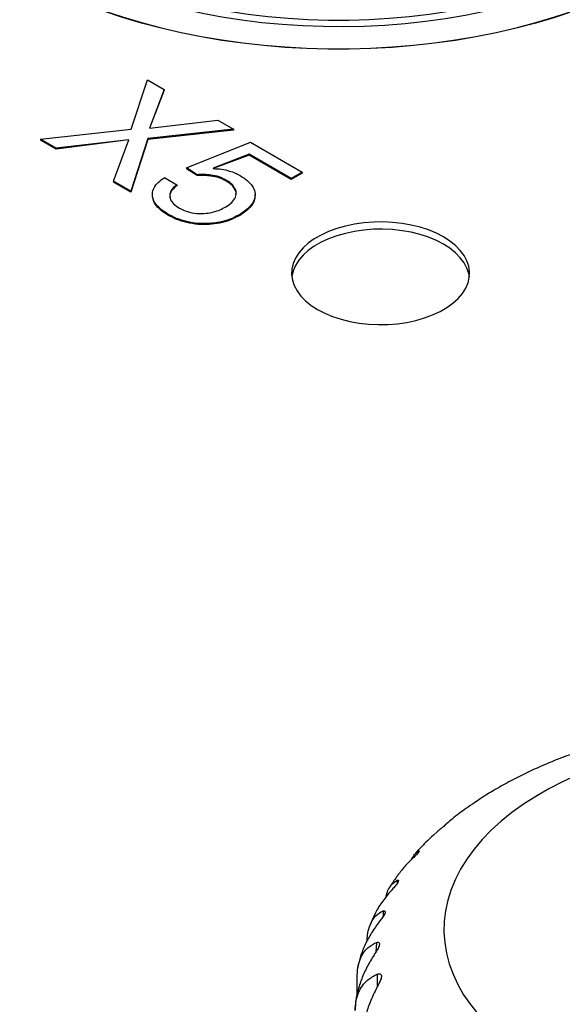
# Model space of a CAD drawing. Units: millimetres. Extents: x 17 to 410, y 7 to 290.
# Drawn here: x 344 to 349, y 157 to 165 of the extents above; entities that cross this region are included whole.
import ezdxf

# ---------------------------------------------------------------- set-up
doc = ezdxf.new("R2010")
doc.units = ezdxf.units.MM
doc.linetypes.add('SLD-Solid', pattern=[0])

msp = doc.modelspace()

# ---------------------------------------------------------------- linework, layer by layer
at = {"color": 7, "linetype": 'SLD-Solid', "lineweight": 25}
for p, q in [((345.1421, 164.077), (345.2804, 164.4931)), ((345.2804, 164.4931), (345.4217, 164.4115)), ((345.4217, 164.4115), (345.2969, 164.0847)), ((345.4217, 164.4034), (345.2969, 164.0847)), ((345.4217, 164.4115), (345.4217, 164.4034)), ((345.2969, 164.0847), (345.873, 164.151)), ((345.873, 164.151), (346.0042, 164.0752)), ((344.3791, 163.9929), (345.1421, 164.077)), ((346.0042, 164.0752), (345.2821, 163.9961)), ((346.0042, 164.0671), (345.2821, 163.9879)), ((346.0042, 164.0752), (346.0042, 164.0671)), ((344.5118, 163.9163), (344.3791, 163.9929)), ((344.3791, 163.9929), (344.3791, 163.9847)), ((344.5118, 163.9081), (344.3791, 163.9847)), ((345.1223, 163.9854), (344.5118, 163.9081)), ((345.1223, 163.9854), (344.5118, 163.9163)), ((344.9952, 163.6372), (345.1223, 163.9854)), ((345.2821, 163.9961), (345.139, 163.5542)), ((345.2821, 163.9879), (345.139, 163.546)), ((345.2821, 163.9961), (345.2821, 163.9879)), ((345.6093, 163.7491), (346.1481, 163.9657)), ((346.1481, 163.9657), (346.5836, 163.7143)), ((344.5118, 163.9163), (344.5118, 163.9081)), ((346.1372, 163.866), (345.8349, 163.746)), ((346.1372, 163.8578), (345.8349, 163.7431)), ((346.4917, 163.6613), (346.1372, 163.866)), ((346.1372, 163.866), (346.1372, 163.8578)), ((346.4917, 163.6531), (346.1372, 163.8578)), ((345.6975, 163.6923), (345.6093, 163.7491)), ((345.6093, 163.7491), (345.6093, 163.7409)), ((345.6975, 163.6842), (345.6093, 163.7409)), ((345.6975, 163.6923), (345.6975, 163.6842)), ((345.8349, 163.746), (345.8349, 163.7431)), ((346.5836, 163.7143), (346.4917, 163.6613)), ((346.5836, 163.7061), (346.4917, 163.6531)), ((346.5836, 163.7143), (346.5836, 163.7061)), ((345.139, 163.5542), (344.9952, 163.6372)), ((344.9952, 163.6372), (344.9952, 163.6291)), ((345.139, 163.546), (344.9952, 163.6291)), ((345.4249, 163.6675), (345.5282, 163.6078)), ((345.5282, 163.6078), (345.5282, 163.5997)), ((345.9416, 163.6475), (345.9416, 163.6393)), ((346.4917, 163.6613), (346.4917, 163.6531)), ((345.139, 163.5542), (345.139, 163.546)), ((345.322, 163.5166), (345.322, 163.5166)), ((346.1865, 163.5153), (346.1865, 163.5255)), ((345.4515, 163.3606), (345.4515, 163.3524)), ((346.0462, 163.3502), (346.0462, 163.342)), ((347.7966, 158.2188), (347.7994, 158.222)), ((347.7226, 158.1545), (347.6862, 158.121)), ((347.5637, 157.9913), (347.569, 157.9915)), ((347.1813, 157.4273), (347.1569, 157.369)), ((347.0566, 157.0249), (347.0535, 157.0092)), ((347.0464, 156.779), (347.0464, 156.9281))]:
    msp.add_line(p, q, dxfattribs=at)
at = {"color": 8, "linetype": 'SLD-Solid', "lineweight": 25}
for p, q in [((347.5637, 157.9913), (347.5637, 157.9913)), ((347.3847, 157.7442), (347.3847, 157.7183)), ((347.2656, 157.4854), (347.2656, 157.4385)), ((347.2086, 157.2196), (347.2038, 157.1388)), ((347.2149, 156.9517), (347.2149, 156.8426))]:
    msp.add_line(p, q, dxfattribs=at)
at = {"color": 7, "linetype": 'SLD-Solid', "lineweight": 25, "flags": 128}
for points in [[(344.2035, 165.3964), (344.3344, 165.3243), (344.4711, 165.256), (344.6133, 165.1914), (344.7606, 165.1309), (344.9128, 165.0744), (345.0694, 165.0222), (345.2302, 164.9744), (345.3947, 164.931), (345.5626, 164.8922), (345.7335, 164.858), (345.907, 164.8286), (346.0828, 164.804), (346.2604, 164.7843), (346.4394, 164.7694), (346.6195, 164.7595), (346.8001, 164.7545), (346.981, 164.7545), (347.1616, 164.7595), (347.3417, 164.7694), (347.5207, 164.7843), (347.6983, 164.804), (347.8741, 164.8286), (348.0476, 164.858), (348.2185, 164.8922), (348.3864, 164.931), (348.5509, 164.9744), (348.7117, 165.0222), (348.8683, 165.0744), (349.0205, 165.1309), (349.1678, 165.1914), (349.31, 165.256), (349.4467, 165.3243), (349.5776, 165.3964), (349.7024, 165.472), (349.8208, 165.5509), (349.9326, 165.6329), (350.0375, 165.718), (350.1353, 165.8058), (350.2257, 165.8962), (350.3086, 165.9891), (350.3837, 166.084), (350.451, 166.181), (350.5101, 166.2796), (350.5611, 166.3798), (350.6037, 166.4813), (350.6379, 166.5838), (350.6637, 166.6871), (350.6809, 166.7911), (350.6895, 166.8954), (350.6895, 166.9998), (350.6809, 167.1041), (350.6637, 167.208), (350.6379, 167.3114), (350.6037, 167.4139), (350.5611, 167.5153), (350.5101, 167.6155), (350.4569, 167.7049)], [(344.4334, 165.5291), (344.5589, 165.4601), (344.6902, 165.3949), (344.827, 165.3335), (344.969, 165.2761), (345.1157, 165.2229), (345.2668, 165.174), (345.422, 165.1295), (345.5808, 165.0895), (345.7428, 165.0541), (345.9078, 165.0234), (346.0751, 164.9975), (346.2445, 164.9765), (346.4155, 164.9603), (346.5877, 164.9491), (346.7606, 164.9429), (346.9339, 164.9417), (347.107, 164.9454), (347.2796, 164.9541), (347.4513, 164.9678), (347.6215, 164.9864), (347.79, 165.0099), (347.9561, 165.0381), (348.1197, 165.0712), (348.2802, 165.1089), (348.4372, 165.1512), (348.5904, 165.1979), (348.7394, 165.249), (348.8837, 165.3043), (349.0231, 165.3637), (349.1573, 165.427), (349.2857, 165.4941), (349.4082, 165.5649), (349.5245, 165.639), (349.6342, 165.7165), (349.7371, 165.7969), (349.8329, 165.8803), (349.9214, 165.9663), (350.0024, 166.0547), (350.0756, 166.1454), (350.1409, 166.238), (350.1981, 166.3324), (350.2471, 166.4284), (350.2878, 166.5256), (350.32, 166.6239), (350.3437, 166.723), (350.3588, 166.8226), (350.3653, 166.9226), (350.3631, 167.0226), (350.3523, 167.1224), (350.3329, 167.2218), (350.3154, 167.2871)], [(344.5041, 165.5658), (344.628, 165.4978), (344.7577, 165.4335), (344.893, 165.3731), (345.0333, 165.3167), (345.1784, 165.2645), (345.3279, 165.2166), (345.4815, 165.1731), (345.6386, 165.1342), (345.799, 165.0999), (345.9621, 165.0703), (346.1276, 165.0456), (346.2951, 165.0257), (346.4642, 165.0108), (346.6343, 165.0008), (346.8051, 164.9958), (346.9761, 164.9958), (347.1468, 165.0008), (347.3169, 165.0108), (347.486, 165.0257), (347.6535, 165.0456), (347.819, 165.0703), (347.9822, 165.0999), (348.1425, 165.1342), (348.2996, 165.1731), (348.4532, 165.2166), (348.6027, 165.2645), (348.7478, 165.3167), (348.8881, 165.3731), (349.0234, 165.4335), (349.1531, 165.4978), (349.277, 165.5658), (349.3948, 165.6373), (349.5062, 165.7122), (349.6109, 165.7903), (349.7086, 165.8713), (349.799, 165.9551), (349.882, 166.0414), (349.9573, 166.13), (350.0248, 166.2208), (350.0841, 166.3133), (350.1353, 166.4075), (350.1782, 166.5031), (350.2126, 166.5998), (350.2385, 166.6973), (350.2558, 166.7955), (350.2645, 166.8941), (350.2645, 166.9928), (350.2578, 167.0759)], [(350.6906, 166.9435), (350.6895, 166.8913), (350.6809, 166.787), (350.6637, 166.6831), (350.6379, 166.5797), (350.6037, 166.4772), (350.5611, 166.3757), (350.5101, 166.2755), (350.451, 166.1769), (350.3837, 166.0799), (350.3086, 165.985), (350.2257, 165.8922), (350.1353, 165.8017), (350.0375, 165.7139), (349.9326, 165.6289), (349.8208, 165.5468), (349.7024, 165.4679), (349.5776, 165.3923), (349.4467, 165.3203), (349.31, 165.2519), (349.1678, 165.1873), (349.0205, 165.1268), (348.8683, 165.0703), (348.7117, 165.0181), (348.5509, 164.9703), (348.3864, 164.9269), (348.2185, 164.8881), (348.0476, 164.854), (347.8741, 164.8245), (347.6983, 164.7999), (347.5207, 164.7802), (347.3417, 164.7653), (347.1616, 164.7554), (346.981, 164.7504), (346.8001, 164.7504), (346.6195, 164.7554), (346.4394, 164.7653), (346.2604, 164.7802), (346.0828, 164.7999), (345.907, 164.8245), (345.7335, 164.854), (345.5626, 164.8881), (345.3947, 164.9269), (345.2302, 164.9703), (345.0694, 165.0181), (344.9128, 165.0703), (344.7606, 165.1268), (344.6133, 165.1873), (344.4711, 165.2519), (344.3344, 165.3203), (344.2035, 165.3923)], [(346.7138, 162.5553), (346.7742, 162.524), (346.8402, 162.4966), (346.9109, 162.4736), (346.9855, 162.455), (347.0631, 162.4413), (347.1429, 162.4324), (347.2238, 162.4286), (347.305, 162.4299), (347.3854, 162.4362), (347.4642, 162.4476), (347.5405, 162.4637), (347.6132, 162.4846), (347.6817, 162.5098), (347.7449, 162.5392), (347.8024, 162.5723), (347.8532, 162.6089), (347.897, 162.6484), (347.9331, 162.6904), (347.9611, 162.7344), (347.9807, 162.7799), (347.9916, 162.8263), (347.9938, 162.8732), (347.9872, 162.9199), (347.9719, 162.9659), (347.9481, 163.0108), (347.916, 163.0538), (347.876, 163.0946), (347.8287, 163.1327), (347.7744, 163.1676), (347.714, 163.1989), (347.648, 163.2263), (347.5773, 163.2493), (347.5027, 163.2679), (347.4251, 163.2816), (347.3454, 163.2905), (347.2644, 163.2943), (347.1832, 163.293), (347.1028, 163.2867), (347.024, 163.2753), (346.9477, 163.2592), (346.875, 163.2383), (346.8066, 163.2131), (346.7433, 163.1837), (346.6858, 163.1506), (346.635, 163.114), (346.5912, 163.0745), (346.5551, 163.0325), (346.5271, 162.9885), (346.5075, 162.943), (346.4966, 162.8966), (346.4944, 162.8497), (346.501, 162.803), (346.5163, 162.757), (346.5401, 162.7121), (346.5722, 162.6691), (346.6122, 162.6283), (346.6595, 162.5902), (346.7138, 162.5553)], [(347.9922, 162.8308), (347.9872, 162.8587), (347.9719, 162.9047), (347.9481, 162.9495), (347.916, 162.9926), (347.876, 163.0334), (347.8287, 163.0715), (347.7744, 163.1064), (347.714, 163.1377), (347.648, 163.165), (347.5773, 163.1881), (347.5027, 163.2066), (347.4251, 163.2204), (347.3454, 163.2292), (347.2644, 163.233), (347.1832, 163.2317), (347.1028, 163.2254), (347.024, 163.2141), (346.9477, 163.1979), (346.875, 163.1771), (346.8066, 163.1519), (346.7433, 163.1225), (346.6858, 163.0893), (346.635, 163.0528), (346.5912, 163.0133), (346.5551, 162.9713), (346.5271, 162.9273), (346.5075, 162.8818), (346.4966, 162.8353), (346.496, 162.8308)], [(348.6053, 156.1776), (348.7184, 156.1158), (348.8372, 156.0577), (348.9613, 156.0035), (349.0905, 155.9533), (349.2242, 155.9073), (349.3621, 155.8656), (349.5038, 155.8284), (349.6489, 155.7957), (349.7968, 155.7677), (349.9472, 155.7445), (350.0995, 155.726), (350.2534, 155.7124), (350.4084, 155.7038), (350.5639, 155.7001), (350.7196, 155.7013), (350.8749, 155.7075), (351.0294, 155.7186), (351.1826, 155.7346), (351.334, 155.7555), (351.4832, 155.7811), (351.6298, 155.8115), (351.7732, 155.8465), (351.9131, 155.8859), (352.0489, 155.9298), (352.1804, 155.9779), (352.3071, 156.0301), (352.4287, 156.0863), (352.5446, 156.1462), (352.6547, 156.2098), (352.7586, 156.2768), (352.8559, 156.3469), (352.9463, 156.4201), (353.0297, 156.496), (353.1057, 156.5744), (353.174, 156.6551), (353.2346, 156.7379), (353.2872, 156.8225), (353.3316, 156.9087), (353.3677, 156.9961), (353.3955, 157.0845), (353.4147, 157.1737), (353.4255, 157.2634), (353.4276, 157.3532), (353.4212, 157.443), (353.4062, 157.5325), (353.3827, 157.6213), (353.3507, 157.7093), (353.3104, 157.7961), (353.2619, 157.8815), (353.2053, 157.9652), (353.1408, 158.047), (353.0686, 158.1266), (352.9889, 158.2038), (352.902, 158.2784), (352.8081, 158.3501), (352.7075, 158.4187), (352.6004, 158.4839), (352.4874, 158.5457), (352.3686, 158.6038), (352.2444, 158.658), (352.1153, 158.7082), (351.9815, 158.7542), (351.8436, 158.7959), (351.7019, 158.8331), (351.5569, 158.8658), (351.4089, 158.8938), (351.2586, 158.9171), (351.1062, 158.9355), (350.9523, 158.9491), (350.7973, 158.9577), (350.6418, 158.9614), (350.4861, 158.9602), (350.3308, 158.954), (350.1763, 158.9429), (350.0231, 158.9269), (349.8717, 158.906), (349.7225, 158.8804), (349.576, 158.85), (349.4325, 158.8151), (349.2927, 158.7756), (349.1568, 158.7317), (349.0253, 158.6836), (348.8986, 158.6314), (348.7771, 158.5752), (348.6611, 158.5153), (348.551, 158.4517), (348.4472, 158.3848), (348.3498, 158.3146), (348.2594, 158.2415), (348.176, 158.1656), (348.1001, 158.0871), (348.0317, 158.0064), (347.9711, 157.9236), (347.9185, 157.839), (347.8741, 157.7529), (347.838, 157.6654), (347.8103, 157.577), (347.791, 157.4878), (347.7803, 157.3982), (347.7781, 157.3083), (347.7846, 157.2185), (347.7996, 157.129), (347.8231, 157.0402), (347.855, 156.9522), (347.8953, 156.8654), (347.9438, 156.78), (348.0004, 156.6963), (348.0649, 156.6145), (348.1371, 156.5349), (348.2168, 156.4577), (348.3037, 156.3831), (348.3977, 156.3114), (348.4983, 156.2429), (348.6053, 156.1776)]]:
    msp.add_lwpolyline(points, dxfattribs=at)
at = {"color": 7, "linetype": 'SLD-Solid', "lineweight": 25}
for points, knots in [([(345.9416, 163.6475), (345.9229, 163.657), (345.8855, 163.676), (345.8191, 163.6892), (345.7559, 163.6943), (345.717, 163.693), (345.6975, 163.6923)], [0, 0, 0, 0, 0.279854, 0.55948, 0.779755, 1, 1, 1, 1]), ([(345.9416, 163.6393), (345.9229, 163.6488), (345.8855, 163.6678), (345.8191, 163.681), (345.7559, 163.6861), (345.717, 163.6848), (345.6975, 163.6842)], [0, 0, 0, 0, 0.279854, 0.55948, 0.779755, 1, 1, 1, 1]), ([(345.8349, 163.7431), (345.8588, 163.7425), (345.9064, 163.7415), (345.9672, 163.7251), (346.0192, 163.7069), (346.0467, 163.6923), (346.0604, 163.685)], [0, 0, 0, 0, 0.279559, 0.559493, 0.779764, 1, 1, 1, 1]), ([(346.0604, 163.685), (346.0809, 163.6719), (346.122, 163.6456), (346.1654, 163.5984), (346.1886, 163.5468), (346.1864, 163.4924), (346.1592, 163.4397), (346.1117, 163.3909), (346.0681, 163.3638), (346.0462, 163.3502)], [0, 0, 0, 0, 0.140067, 0.280081, 0.419949, 0.559872, 0.706498, 0.853184, 1, 1, 1, 1]), ([(345.4515, 163.3606), (345.4327, 163.3724), (345.3951, 163.3961), (345.3531, 163.4381), (345.3266, 163.4839), (345.3185, 163.533), (345.3327, 163.5823), (345.3675, 163.6293), (345.4058, 163.6547), (345.4249, 163.6675)], [0, 0, 0, 0, 0.140128, 0.28019, 0.420208, 0.560168, 0.706748, 0.85329, 1, 1, 1, 1]), ([(345.5282, 163.6078), (345.514, 163.5968), (345.4857, 163.5746), (345.4664, 163.5342), (345.4675, 163.4903), (345.495, 163.4459), (345.5321, 163.4215), (345.5506, 163.4093)], [0, 0, 0, 0, 0.186751, 0.373417, 0.560009, 0.779844, 1, 1, 1, 1]), ([(345.5282, 163.5997), (345.5143, 163.5886), (345.4864, 163.5665), (345.4678, 163.5334), (345.4697, 163.5135), (345.4703, 163.5073)], [0, 0, 0, 0, 0.4080273, 0.8158682, 1, 1, 1, 1]), ([(345.94, 163.4215), (345.9581, 163.4334), (345.9942, 163.4572), (346.0249, 163.5019), (346.0305, 163.5465), (346.0138, 163.5861), (345.9852, 163.6199), (345.9562, 163.6383), (345.9416, 163.6475)], [0, 0, 0, 0, 0.186687, 0.37325, 0.559671, 0.706348, 0.853129, 1, 1, 1, 1]), ([(346.0245, 163.527), (346.0254, 163.5318), (346.0285, 163.549), (346.0129, 163.578), (345.9854, 163.6117), (345.9562, 163.6301), (345.9416, 163.6393)], [0, 0, 0, 0, 0.114727, 0.409619, 0.704718, 1, 1, 1, 1]), ([(345.4515, 163.3524), (345.4326, 163.3642), (345.395, 163.3879), (345.3534, 163.4299), (345.3265, 163.4737), (345.3242, 163.5038), (345.322, 163.5166)], [0, 0, 0, 0, 0.258646, 0.51717, 0.775613, 1, 1, 1, 1]), ([(346.1865, 163.5153), (346.1839, 163.506), (346.185, 163.4772), (346.1584, 163.4315), (346.1119, 163.3827), (346.0681, 163.3556), (346.0462, 163.342)], [0, 0, 0, 0, 0.156761, 0.437681, 0.718715, 1, 1, 1, 1]), ([(346.0462, 163.3502), (346.0228, 163.3383), (345.9759, 163.3145), (345.8912, 163.2905), (345.7995, 163.2782), (345.7038, 163.2797), (345.6104, 163.2949), (345.5235, 163.3221), (345.4755, 163.3478), (345.4515, 163.3606)], [0, 0, 0, 0, 0.140031, 0.280031, 0.419947, 0.559839, 0.706516, 0.853196, 1, 1, 1, 1]), ([(346.0462, 163.342), (346.0228, 163.3301), (345.9759, 163.3063), (345.8912, 163.2823), (345.7995, 163.27), (345.7038, 163.2715), (345.6104, 163.2867), (345.5235, 163.314), (345.4755, 163.3396), (345.4515, 163.3524)], [0, 0, 0, 0, 0.140031, 0.280031, 0.419947, 0.559839, 0.706516, 0.853196, 1, 1, 1, 1]), ([(345.5506, 163.4093), (345.5715, 163.3991), (345.6132, 163.3786), (345.6926, 163.363), (345.7699, 163.3642), (345.837, 163.377), (345.893, 163.396), (345.9243, 163.413), (345.94, 163.4215)], [0, 0, 0, 0, 0.1865975, 0.3729574, 0.5592719, 0.7061154, 0.8530042, 1, 1, 1, 1]), ([(353.2691, 158.3296), (353.2504, 158.3426), (353.1944, 158.3845), (353.0945, 158.45), (352.9695, 158.5258), (352.8389, 158.597), (352.7035, 158.6639), (352.5637, 158.7261), (352.4199, 158.7837), (352.2724, 158.8365), (352.1216, 158.8846), (351.9679, 158.9279), (351.8116, 158.9663), (351.653, 158.9999), (351.4924, 159.0287), (351.3301, 159.0526), (351.1665, 159.0717), (351.0018, 159.0859), (350.8364, 159.0952), (350.6706, 159.0996), (350.5046, 159.0992), (350.3388, 159.0938), (350.1735, 159.0836), (350.0091, 159.0685), (349.8457, 159.0486), (349.6838, 159.0238), (349.5236, 158.9942), (349.3653, 158.9597), (349.2094, 158.9203), (349.0561, 158.8761), (348.9058, 158.8271), (348.7586, 158.7733), (348.615, 158.7146), (348.4753, 158.6511), (348.3397, 158.5829), (348.2091, 158.5097), (348.1075, 158.4482), (348.0515, 158.4095), (348.0355, 158.3984)], [0, 0, 0, 0, 0.01378, 0.042404, 0.071157, 0.09999, 0.128859, 0.157723, 0.186557, 0.215348, 0.244085, 0.272764, 0.301384, 0.32995, 0.358464, 0.386933, 0.415364, 0.443765, 0.472145, 0.500512, 0.528874, 0.557242, 0.585621, 0.614021, 0.64245, 0.670918, 0.699434, 0.728006, 0.756641, 0.785347, 0.814129, 0.842989, 0.871929, 0.900945, 0.930026, 0.959158, 0.988314, 1, 1, 1, 1]), ([(348.0355, 158.3984), (348.0113, 158.3821), (347.9468, 158.3387), (347.8672, 158.2787), (347.8139, 158.2335), (347.7966, 158.2188)], [0, 0, 0, 0, 0.288646, 0.769494, 1, 1, 1, 1]), ([(347.7994, 158.222), (347.8007, 158.222), (347.8016, 158.2223), (347.7968, 158.2169), (347.7855, 158.2064), (347.7691, 158.1925), (347.7477, 158.1751), (347.7321, 158.1623), (347.7226, 158.1545)], [0, 0, 0, 0, 0.066958, 0.248881, 0.431934, 0.590385, 0.748842, 1, 1, 1, 1]), ([(347.6862, 158.121), (347.6704, 158.1064), (347.6208, 158.0606), (347.5718, 158.0106), (347.5406, 157.974), (347.5386, 157.9717)], [0, 0, 0, 0, 0.305363, 0.955894, 1, 1, 1, 1]), ([(347.569, 157.9915), (347.5685, 157.9889), (347.5682, 157.986), (347.5601, 157.9748), (347.5465, 157.96), (347.5274, 157.9409), (347.5126, 157.9269), (347.5036, 157.9183)], [0, 0, 0, 0, 0.158673, 0.363713, 0.5412, 0.718701, 1, 1, 1, 1]), ([(347.5036, 157.9183), (347.519, 157.94), (347.5328, 157.9716), (347.5518, 157.9837), (347.5637, 157.9913)], [0, 0, 0, 0, 0.373047, 1, 1, 1, 1]), ([(347.5036, 157.9183), (347.4769, 157.8922), (347.438, 157.8541), (347.4083, 157.8111), (347.398, 157.7984)], [0, 0, 0, 0, 0.687143, 1, 1, 1, 1]), ([(347.398, 157.7984), (347.3914, 157.7898), (347.3645, 157.7548), (347.341, 157.7178), (347.3233, 157.6898)], [0, 0, 0, 0, 0.243694, 1, 1, 1, 1]), ([(347.2899, 157.6036), (347.2908, 157.6087), (347.2955, 157.6359), (347.3115, 157.6726), (347.3406, 157.7198), (347.3683, 157.7351), (347.3847, 157.7442)], [0, 0, 0, 0, 0.061512, 0.329076, 0.603578, 1, 1, 1, 1]), ([(347.3847, 157.7442), (347.3881, 157.7451), (347.3944, 157.7467), (347.3964, 157.74), (347.3916, 157.728), (347.3809, 157.712), (347.3644, 157.6916), (347.3507, 157.6765), (347.3423, 157.6672)], [0, 0, 0, 0, 0.196244, 0.352961, 0.510652, 0.647156, 0.783673, 1, 1, 1, 1]), ([(347.3423, 157.6672), (347.3179, 157.6388), (347.2685, 157.5812), (347.2143, 157.4995), (347.1912, 157.4466), (347.1813, 157.4273)], [0, 0, 0, 0, 0.379119, 0.767275, 1, 1, 1, 1]), ([(347.1308, 157.2331), (347.1315, 157.2501), (347.1334, 157.2943), (347.1481, 157.3528), (347.1728, 157.408), (347.2102, 157.4567), (347.245, 157.4747), (347.2656, 157.4854)], [0, 0, 0, 0, 0.124593, 0.323772, 0.516566, 0.714358, 1, 1, 1, 1]), ([(347.2656, 157.4854), (347.2701, 157.4866), (347.2783, 157.4887), (347.2841, 157.4823), (347.2828, 157.4701), (347.2752, 157.4534), (347.2617, 157.4317), (347.2494, 157.4156), (347.2418, 157.4057)], [0, 0, 0, 0, 0.196262, 0.352976, 0.510664, 0.647166, 0.783685, 1, 1, 1, 1]), ([(347.2418, 157.4057), (347.2192, 157.3754), (347.1735, 157.3141), (347.1187, 157.2156), (347.0767, 157.1176), (347.0632, 157.0547), (347.0566, 157.0249)], [0, 0, 0, 0, 0.2545795, 0.5152274, 0.7703186, 1, 1, 1, 1]), ([(347.0464, 156.9281), (347.0476, 156.9547), (347.05, 157.0087), (347.069, 157.077), (347.0985, 157.1341), (347.1429, 157.1861), (347.1842, 157.2071), (347.2086, 157.2196)], [0, 0, 0, 0, 0.18051, 0.366966, 0.547445, 0.732603, 1, 1, 1, 1]), ([(347.2086, 157.2196), (347.2142, 157.2211), (347.2242, 157.224), (347.2336, 157.2182), (347.2359, 157.206), (347.2316, 157.1889), (347.2213, 157.1663), (347.2105, 157.1492), (347.2038, 157.1388)], [0, 0, 0, 0, 0.196269, 0.352983, 0.510669, 0.647171, 0.78369, 1, 1, 1, 1]), ([(347.2038, 157.1388), (347.1837, 157.1068), (347.143, 157.0421), (347.0937, 156.9394), (347.0559, 156.834), (347.0336, 156.7355), (347.031, 156.6759), (347.0299, 156.6492)], [0, 0, 0, 0, 0.203665, 0.412185, 0.616258, 0.82782, 1, 1, 1, 1]), ([(347.2149, 156.9517), (347.2214, 156.9538), (347.233, 156.9575), (347.2458, 156.9526), (347.2517, 156.9407), (347.2507, 156.9234), (347.2439, 156.9001), (347.2348, 156.8823), (347.2292, 156.8714)], [0, 0, 0, 0, 0.196268, 0.352981, 0.510668, 0.64717, 0.783689, 1, 1, 1, 1]), ([(347.03, 156.6466), (347.0314, 156.6732), (347.0341, 156.7275), (347.0558, 156.7974), (347.0894, 156.857), (347.14, 156.9127), (347.1871, 156.9373), (347.2149, 156.9517)], [0, 0, 0, 0, 0.18051, 0.366966, 0.547445, 0.732603, 1, 1, 1, 1]), ([(347.2292, 156.8714), (347.2119, 156.8379), (347.1769, 156.7702), (347.1344, 156.6638), (347.1019, 156.5557), (347.0827, 156.4555), (347.0805, 156.3958), (347.0795, 156.369)], [0, 0, 0, 0, 0.203665, 0.412184, 0.616257, 0.827819, 1, 1, 1, 1])]:
    msp.add_open_spline(points, degree=3, knots=knots, dxfattribs=at)

doc.saveas('drawing.dxf')
